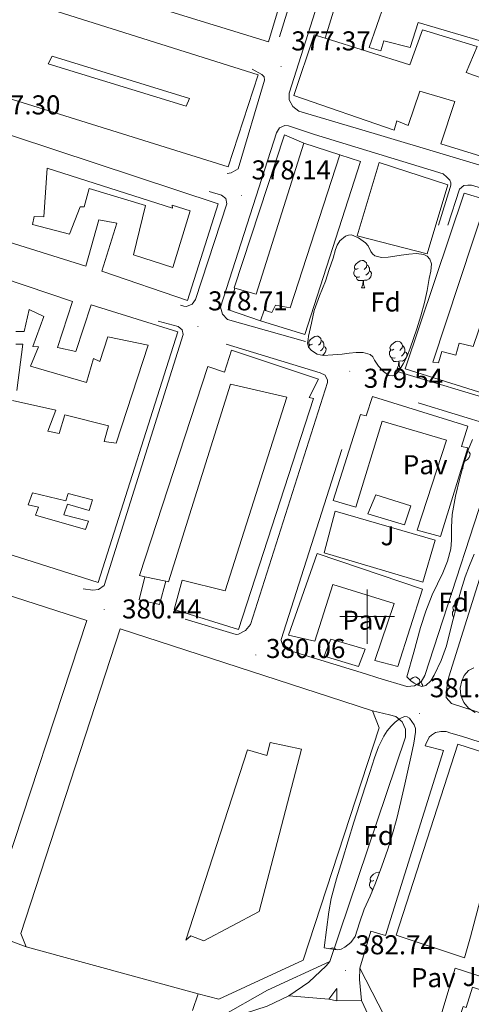
# Model space of a CAD drawing. Units: metres. Extents: x 545358 to 549833, y 4700427 to 4703428.
# Drawn here: x 546872 to 547038, y 4701358 to 4701719 of the extents above; entities that cross this region are included whole.
import ezdxf
from ezdxf.enums import TextEntityAlignment as Align

# ---------------------------------------------------------------- set-up
doc = ezdxf.new("R2010")
doc.units = ezdxf.units.M
doc.header["$MEASUREMENT"] = 0
for name, color, linetype, lineweight in [('Carátula', 7, 'Continuous', 5), ('Level 15', 1, 'Continuous', 0), ('Level 16', 1, 'Continuous', 0), ('Level 21', 19, 'Continuous', 0), ('Level 26', 92, 'Continuous', 0), ('Level 35', 92, 'Continuous', 0), ('Level 36', 19, 'Continuous', 40), ('Level 37', 92, 'Continuous', 0), ('Level 41', 19, 'Continuous', 0), ('Level 52', 1, 'Continuous', 13), ('Level 54', 13, 'Continuous', 0), ('Level 63', 7, 'Continuous', 0), ('Level 7', 1, 'Continuous', 0)]:
    doc.layers.add(name, color=color, linetype=linetype, lineweight=lineweight)
doc.styles.add('Arial', font='ARIAL.TTF', dxfattribs={"height": 0.2})

# ---------------------------------------------------------------- blocks, each defined once
blk = doc.blocks.new('5PATER')
at = {"layer": 'Carátula', "linetype": 'Continuous', "lineweight": 5}
h = blk.add_hatch(color=250, dxfattribs=at)
edge = h.paths.add_edge_path()
edge.add_ellipse((0, 0), major_axis=(-1.33, -1.34), ratio=0.999422, start_angle=0, end_angle=360)

msp = doc.modelspace()

# ---------------------------------------------------------------- linework, layer by layer
at = {"layer": 'Level 15', "linetype": 'Continuous', "lineweight": 13}
for points in [[(546873.28, 4701739.25, 389.94), (546885.15, 4701774.67, 390.85), (546974.06, 4701745.78, 393.33), (546963.79, 4701711.28, 393.44), (546873.28, 4701739.25, 389.94)], [(547009.18, 4701733.54, 385.38), (547051.26, 4701720.75, 384.24), (547048.03, 4701712.49, 389.82), (547067.89, 4701706.14, 389.09), (547078.85, 4701711.17, 388.67), (547082.27, 4701704.35, 388.4), (547071.84, 4701699.02, 389.1), (547071.77, 4701678.32, 388.75), (547064.08, 4701678.34, 389.38), (547064.11, 4701695.76, 389.44), (547057.69, 4701697.05, 389.2), (547058.88, 4701701.76, 390.18), (547044.54, 4701705.62, 390.19), (547046.09, 4701710.27, 389.92), (547018.7, 4701718.38, 385.18), (547015.77, 4701709.2, 384.64), (547006.13, 4701711.66, 384.64), (547005.01, 4701708, 384.64), (547000.75, 4701709.12, 384.62), (547009.18, 4701733.54, 385.38)], [(546859.81, 4701693.09, 392.96), (546870.62, 4701727.41, 392.75), (546959.95, 4701699.12, 393.54), (546948.91, 4701665.26, 394.42), (546859.81, 4701693.09, 392.96)], [(546984.56, 4701712.6, 392.27), (547015.66, 4701702.8, 392.24), (547020.32, 4701715.65, 383.5), (547040.38, 4701709.58, 382.82), (547036.35, 4701699.98, 387.87), (547051.69, 4701694.53, 386.88), (547043.37, 4701668.78, 386.74), (547027.02, 4701673.74, 387.57), (547032.16, 4701689.33, 392.78), (547019.37, 4701693.15, 392.27), (547015.05, 4701680.53, 392.29), (547010.93, 4701682.24, 392.1), (547009.96, 4701678.85, 384.54), (546973.05, 4701691.49, 386.37), (546980.51, 4701713.87, 392.27), (546984.56, 4701712.6, 392.27)], [(546945.34, 4701651.68, 389.07), (546933.98, 4701616.16, 389.14), (546902.54, 4701626.96, 390.06), (546908.09, 4701644.62, 389.58), (546901.53, 4701645.84, 389.52), (546896.7, 4701628.83, 390.58), (546843.88, 4701645.33, 393.87), (546855.24, 4701681.54, 391.74), (546945.34, 4701651.68, 389.07)], [(546976.81, 4701674.06, 381.82), (546959.31, 4701618.46, 381.94), (546951.47, 4701620.73, 382.15), (546951.16, 4701620.82, 382.16), (546969.63, 4701677.02, 381.76), (546976.81, 4701674.06, 381.82)], [(546997.6, 4701667.23, 382.8), (546977.13, 4701603.7, 383.17), (546960.86, 4701608.67, 382.69), (546962.22, 4701612.62, 382.53), (546965.04, 4701611.82, 382.53), (546966.36, 4701614.51, 382.35), (546971.72, 4701613.49, 382.35), (546989.93, 4701669.71, 381.66), (546997.6, 4701667.23, 382.8)], [(547004.38, 4701666.94, 387.87), (547029.66, 4701658.7, 387.26), (547022.04, 4701633.39, 385.34), (546996.38, 4701639.98, 384.91), (547004.38, 4701666.94, 387.87)], [(547064.17, 4701646.37, 383.06), (547043.15, 4701581.86, 383.73), (547014.01, 4701591.12, 383.79), (547035.61, 4701655.63, 383.04), (547043.76, 4701653.23, 382.29), (547024.11, 4701593.52, 382.78), (547026.25, 4701593.26, 382.78), (547027.4, 4701597.42, 382.61), (547032.57, 4701596.14, 382.38), (547033.84, 4701600.53, 382.38), (547038.91, 4701599.23, 382.34), (547055.93, 4701649.22, 382.91), (547064.17, 4701646.37, 383.06)], [(546811.38, 4701541.12, 397.52), (546839.87, 4701633.39, 396.4), (546891.79, 4701615.86, 388.51), (546886.3, 4701598.9, 390.96), (546893, 4701597.46, 390.83), (546898.67, 4701614.58, 390.77), (546930.44, 4701604.72, 391.34), (546901.19, 4701512.59, 396.93), (546811.38, 4701541.12, 397.52)], [(546918.39, 4701514.68, 396.31), (546916.36, 4701515.14, 396.32), (546941.55, 4701591.92, 395.2), (546947.64, 4701589.81, 395.06), (546950.2, 4701597.92, 382.62), (546982.17, 4701587.28, 382.72), (546978.76, 4701580.48, 396.18), (546980.36, 4701580.19, 395.9), (546952.73, 4701495.22, 384.48), (546929.14, 4701502.58, 384.61), (546932.07, 4701513.35, 384.29), (546947.83, 4701509.43, 397.04), (546970.46, 4701580.62, 395.58), (546949.85, 4701585.39, 394.56), (546927.03, 4701512.75, 396.26), (546926.07, 4701512.97, 396.26)], [(546987.48, 4701542.7, 395.46), (546997.61, 4701574.34, 394.77), (546999.69, 4701573.84, 394.46), (547001.96, 4701580.94, 393.97), (547036.99, 4701570.05, 394.1), (547034.59, 4701562.56, 394.16), (547036.91, 4701562, 394.13), (547026.9, 4701529.39, 394.22), (547018.42, 4701531.81, 394.32), (547029.15, 4701564.85, 394.46), (547005.5, 4701571.89, 394.43), (546995.9, 4701540.27, 394.43), (546987.48, 4701542.7, 395.46)], [(547003.13, 4701544.78, 382.8), (547016.07, 4701540.67, 382.37), (547013.75, 4701533.7, 382.21), (547000.22, 4701537.74, 382.56), (547003.13, 4701544.78, 382.8)], [(546771.62, 4701409.75, 407.88), (546793.75, 4701488.74, 398.22), (546806.28, 4701527.86, 398.47), (546897.11, 4701498.58, 397.71), (546864.54, 4701399.84, 407.8), (546865.47, 4701399.6, 407.8), (546863.74, 4701393.79, 407.98), (546861.63, 4701390.93, 408.43), (546860.34, 4701384.08, 408.39), (546860.13, 4701384.14, 408.39)], [(546981.69, 4701523.22, 395.65), (547020.33, 4701510.06, 395.1), (547011.32, 4701481.63, 394.83), (547002.81, 4701483.82, 395.09), (547009.86, 4701504.82, 395.2), (546987.42, 4701511.86, 395.55), (546980.82, 4701490.96, 395.71), (546971.18, 4701493.23, 395.54), (546981.69, 4701523.22, 395.65)], [(546926.07, 4701512.97, 396.26), (546918.39, 4701514.68, 396.31)], [(546874.82, 4701378.58, 412.52), (546872.88, 4701383.54, 412.41), (546909.36, 4701495.46, 398.6), (546991.05, 4701468.95, 397.95), (547001.92, 4701465.42, 397.87)], [(546986.71, 4701491.74, 383.33), (546999.29, 4701487.98, 383.04), (546996.78, 4701481.71, 382.9), (546984.18, 4701485.43, 383.46), (546986.71, 4701491.74, 383.33)], [(547001.92, 4701465.42, 397.87), (547004.44, 4701459.1, 397.4), (546976.5, 4701373.74, 407.29), (546945.54, 4701359.36, 410.87), (546937.96, 4701361.42, 411.05)], [(546937.96, 4701361.42, 411.05), (546874.82, 4701378.58, 412.52)], [(547038.66, 4701363.75, 397.67), (547060.52, 4701356.64, 400.46), (547061.22, 4701358.48, 400.46), (547073.6, 4701354.34, 400.01), (547072.98, 4701352.6, 400.01), (547083.28, 4701348.98, 397.34), (547080.08, 4701340.96, 401.24), (547081.41, 4701340.5, 401.24), (547079.76, 4701336.05, 401.24), (547078.37, 4701336.51, 400.89), (547077.92, 4701334.88, 398.41), (547082.39, 4701333.51, 398.38), (547080.66, 4701326.88, 398.38), (547035.72, 4701341.52, 398.28), (547038.31, 4701348.55, 397.72), (547033.04, 4701350.26, 397.07), (547035.27, 4701356.69, 397.15), (547036.37, 4701356.35, 397.21), (547038.66, 4701363.75, 397.67)]]:
    msp.add_polyline3d(points, dxfattribs=at)
at = {"layer": 'Level 15', "color": 1, "linetype": 'Continuous', "lineweight": 13}
for points in [[(546884.33, 4701706.05, 393.42), (546934.78, 4701690.42, 393.63), (546933.53, 4701687.63, 393.63), (546882.89, 4701703.14, 394.98), (546884.33, 4701706.05, 393.42)], [(546897.95, 4701657.36, 390.4), (546896.06, 4701650.62, 390.13), (546894.64, 4701650.64, 388.59), (546890.73, 4701640.58, 388.61), (546877.07, 4701644.18, 393.79), (546877.74, 4701647.02, 393.62), (546881.34, 4701646.99, 393.58), (546882.54, 4701664.88, 392.03), (546928.51, 4701650.08, 395.66), (546928.36, 4701651.26, 393.78), (546934.96, 4701649.12, 388.74), (546928.6, 4701628.37, 388.72), (546914.22, 4701633.02, 390), (546918.56, 4701651.06, 389.89), (546897.95, 4701657.36, 390.4)], [(546871, 4701604.8, 395.33), (546874.01, 4701604.79, 395.01), (546875.95, 4701612.93, 395.79), (546881.26, 4701610.35, 387.7), (546877.24, 4701599.33, 387.97), (546879.29, 4701599.14, 392.85), (546876.4, 4701592, 391.18), (546896.97, 4701586, 390.02)], [(546896.97, 4701586, 390.02), (546899.47, 4701594.91, 389.5), (546901.88, 4701593.73, 388.69), (546904.73, 4701602.78, 389.23), (546919.6, 4701599.76, 391.68), (546907.87, 4701563.76, 396.38), (546903.43, 4701564.39, 396.38), (546905.08, 4701570.16, 396.82), (546889, 4701574.16, 384.94), (546886.97, 4701567.3, 385.06), (546882.75, 4701568.19, 385.07), (546885.71, 4701575.94, 384.27), (546869.77, 4701579.47, 384.16)], [(546871.35, 4701583.11, 380.62), (546873.58, 4701600.19, 396.54), (546871, 4701600.19, 396.48)], [(546896.64, 4701532.03, 398.12), (546878.26, 4701537.25, 398.3), (546879.38, 4701540.19, 398.3), (546875.57, 4701541.09, 398.28), (546877.14, 4701545.52, 397.95), (546889.33, 4701542.5, 397.96), (546890.28, 4701545.3, 397.98), (546899.2, 4701542.9, 397.91), (546897.88, 4701539.06, 398.14), (546889.94, 4701541.38, 398.06), (546888.63, 4701537.46, 397.87), (546897.73, 4701535.09, 397.82), (546896.64, 4701532.03, 398.12)], [(546926.07, 4701512.97, 383.98), (546923.74, 4701504.48, 383.89), (546916.31, 4701506.13, 383.9), (546918.39, 4701514.68, 383.9)], [(546933.38, 4701381.04, 412.65), (546956.03, 4701450.99, 388.09), (546963.12, 4701449.01, 387.34), (546964.34, 4701453.74, 398.55), (546975.86, 4701451.26, 398.95), (546960.37, 4701391.66, 409.23), (546940.08, 4701380.9, 411.56), (546935.3, 4701382.66, 411.56), (546933.38, 4701381.04, 412.65)]]:
    msp.add_polyline3d(points, dxfattribs=at)
at = {"layer": 'Level 16', "color": 1, "linetype": 'Continuous', "lineweight": 13, "ltscale": 0.5}
for points in [[(546976.81, 4701674.06, 381.82), (546989.93, 4701669.71, 381.66)], [(546960.86, 4701608.67, 379.79), (546949.13, 4701612.73, 379.88), (546951.47, 4701620.73, 379.96)]]:
    msp.add_polyline3d(points, dxfattribs=at)
at = {"layer": 'Level 21', "color": 19, "linetype": 'Continuous', "lineweight": 13}
for points in [[(546961.42, 4701751.1, 376.9), (546974.51, 4701746.98, 376.77), (546976.3, 4701744.97, 376.75), (546976.93, 4701742.5, 376.75), (546967.81, 4701713.15, 377.31)], [(546982.68, 4701727.9, 377.66), (546986.72, 4701741.55, 377.21), (546987.92, 4701742.71, 377.14), (546989.6, 4701742.68, 377.08), (547090.76, 4701711.21, 377.83), (547092.92, 4701710.12, 377.85), (547094.19, 4701708.06, 377.83), (547094.21, 4701705.65, 377.78), (547094.15, 4701705.47, 377.77), (547078.89, 4701659.53, 378.46), (547077.11, 4701657.39, 378.46), (547074.55, 4701656.3, 378.46), (547073.64, 4701656.22, 378.46), (547003.74, 4701677.18, 379.07), (546974.91, 4701685.82, 378.07), (546972.66, 4701687.46, 378.09), (546971.42, 4701689.94, 378.09), (546971.39, 4701692.43, 378.09), (546982.68, 4701727.9, 377.66)], [(546984.56, 4701712.6, 377.61), (546992.36, 4701738.14, 377.4), (547009.18, 4701733.54, 377.1)], [(546957.76, 4701701.15, 378.06), (546961.33, 4701699.23, 378.1), (546962.14, 4701698.35, 378.1), (546962.25, 4701697.15, 378.1), (546952.6, 4701664.53, 378.14), (546950.11, 4701663.12, 378.14), (546948.54, 4701662.88, 378.14)], [(546977.34, 4701601.16, 379.07), (546948.68, 4701609.15, 378.54), (546946.83, 4701611.16, 378.52), (546946.14, 4701613.77, 378.52), (546966.68, 4701677.77, 377.85), (546967.78, 4701679.62, 377.85), (546969.75, 4701680.5, 377.85), (546971.15, 4701680.38, 377.85), (546980.63, 4701677.16, 378.79), (547027.88, 4701662.8, 378.97), (547029.29, 4701661.5, 378.97), (547030.3, 4701660.41, 378.97), (547030.7, 4701659.44, 378.97), (547030.68, 4701658.57, 378.97), (547030.49, 4701657.77, 378.97), (547026.15, 4701643.82, 378.7)], [(547029.66, 4701643.84, 378.49), (547033.96, 4701657.15, 378.51), (547035.46, 4701658.4, 378.59), (547036.92, 4701658.56, 378.76), (547038.28, 4701658.54, 378.76), (547069.32, 4701649.29, 378.63), (547071.59, 4701648.55, 378.63), (547073.13, 4701646.73, 378.63), (547073.5, 4701644.54, 378.63), (547054.23, 4701581.45, 378.87), (547052.76, 4701579.49, 378.87), (547050.5, 4701578.57, 378.87), (547049.27, 4701578.59, 378.87), (547010.98, 4701590.11, 379.98)], [(546942.01, 4701656.3, 378.11), (546946.56, 4701654.91, 378.14), (546948.06, 4701653.67, 378.14), (546948.46, 4701651.76, 378.14), (546948.44, 4701651.68, 378.14), (546937, 4701616.59, 378.48), (546935.7, 4701614.8, 378.47), (546933.61, 4701614.04, 378.46), (546932.7, 4701614.11, 378.46), (546931.42, 4701614.51, 378.48)], [(546923.24, 4701608.59, 378.58), (546930.57, 4701606.59, 378.48), (546932.06, 4701605.37, 378.48), (546932.46, 4701603.68, 378.48), (546903.45, 4701511.41, 380.18), (546901.38, 4701509.97, 380.21), (546899.22, 4701509.71, 380.21), (546895.77, 4701510.26, 380.21)], [(546948.19, 4701600.19, 379.17), (546982.73, 4701589.58, 379.2), (546984.54, 4701588.7, 379.2), (546985.44, 4701586.89, 379.2), (546985.44, 4701586.02, 379.2), (546957.22, 4701497.15, 380.91), (546955.37, 4701494.85, 380.9), (546952.71, 4701493.58, 380.89), (546951.96, 4701493.46, 380.9), (546933.18, 4701499.09, 380.76)], [(546990.65, 4701561.42, 380.05), (546968.46, 4701491.62, 381.02), (546968.45, 4701491.21, 381.02), (546969.18, 4701489.05, 381.03), (546970.97, 4701487.63, 381.04), (546999.42, 4701478.92, 381.34), (547003.9, 4701477.56, 381.32), (547014.52, 4701474.37, 380.73), (547014.64, 4701474.34, 380.73), (547017.41, 4701474.56, 380.73), (547019.78, 4701476.03, 380.73), (547021.2, 4701478.41, 380.73), (547049.16, 4701564.56, 379.42), (547049.11, 4701566.19, 379.47), (547048, 4701568.64, 379.48), (547045.86, 4701570.27, 379.42), (547018.69, 4701578.54, 379.79)], [(547102.76, 4701444.8, 382.31), (547031.02, 4701468.02, 381.27), (547029.07, 4701470.23, 381.22), (547029.08, 4701472.72, 381.19), (547029.56, 4701475.84, 381.19), (547029.93, 4701477.83, 381.16), (547055.02, 4701557.87, 379.37)], [(546988.25, 4701538.78, 380.06), (547024.97, 4701528.13, 380.35), (547020.47, 4701512.61, 380.35), (546984.26, 4701523.39, 380.27), (546988.25, 4701538.78, 380.06)], [(546986.32, 4701373.2, 381.87), (547014.05, 4701455.74, 380.84), (547014.1, 4701458.69, 380.86), (547012.86, 4701461.37, 380.87), (547010.58, 4701463.25, 380.88), (547008.18, 4701463.92, 380.87), (547001.92, 4701465.42, 397.87)], [(547128.92, 4701292.77, 385.26), (547143.07, 4701317.34, 384.73), (547161, 4701348.48, 384.06), (547188.64, 4701395.57, 383.56), (547188.89, 4701397.7, 383.56), (547184.51, 4701407.87, 383.48), (547183.5, 4701408.93, 383.48), (547182.14, 4701409.34, 383.48), (547143.07, 4701421.55, 382.87), (547101.68, 4701434.48, 382.22), (547034.6, 4701456.1, 381.21), (547030.78, 4701457.15, 381.11), (547028.96, 4701457.73, 381.06), (547027.04, 4701457.73, 381.06), (547025.1, 4701457.41, 381.06), (547023.66, 4701456.47, 381.06), (547022.83, 4701455.71, 381.06), (547021.5, 4701453.14, 381.08), (547021.32, 4701452.52, 381.09), (547028.01, 4701450.77, 381.02), (547006.79, 4701382.77, 382.11), (547001.31, 4701384.36, 382.08), (546997.34, 4701370.84, 382.28)], [(547063.02, 4701426.46, 379.55), (547056.38, 4701426.74, 379.53), (547053.56, 4701426.64, 379.53), (547052.09, 4701426.64, 379.53), (547048.02, 4701414.83, 379.45), (547042.09, 4701398.08, 379.43), (547037.96, 4701382.31, 381.02), (547035.75, 4701374.55, 381.72), (547010.6, 4701382.9, 382.47), (547033.3, 4701453.14, 380.86), (547141.74, 4701418.35, 383.03), (547137.58, 4701402.7, 383.03)], [(546946.19, 4701352.86, 382.51), (546963.39, 4701362.67, 382.2), (546986.32, 4701373.2, 381.87)], [(546971.28, 4701360.64, 382.09), (546978.54, 4701365.64, 381.98), (546984.97, 4701371.68, 381.89), (546986.32, 4701373.2, 381.87)], [(546997.34, 4701370.84, 382.28), (546997.15, 4701366.6, 382.3), (546997.96, 4701358.87, 382.95)], [(547017.67, 4701331.17, 383.78), (546997.34, 4701370.84, 382.28)], [(547082.34, 4701314.24, 384.14), (547022.85, 4701333.68, 383.59), (547021.73, 4701335.8, 383.58), (547032.37, 4701370.79, 382.23), (547073.64, 4701357.43, 382.27), (547114.9, 4701344.08, 382.31), (547118.71, 4701342.73, 382.4), (547122.5, 4701341.3, 382.55), (547128.87, 4701338.98, 382.78), (547135.24, 4701336.59, 383.02), (547139.11, 4701334.92, 383.28), (547142.92, 4701333.14, 383.67), (547144.08, 4701332.61, 383.9), (547145.22, 4701332.06, 384.11), (547145.84, 4701331.15, 384.15), (547145.86, 4701330.4, 384.15), (547145.43, 4701328.94, 384.15), (547142.51, 4701324.16, 384.39), (547139.6, 4701319.41, 384.68), (547134.94, 4701311.23, 384.86), (547130.29, 4701303.04, 385.02), (547128.83, 4701300.42, 385.08), (547128.07, 4701299.03, 385.1)], [(546946.19, 4701352.86, 382.51), (546954.91, 4701354.18, 382.36), (546963.34, 4701356.79, 382.22), (546971.28, 4701360.64, 382.09)], [(546985.87, 4701359.44, 382.96), (546988.86, 4701363.28, 382.96), (546988.86, 4701358.75, 382.96)], [(546988.86, 4701358.75, 382.96), (546985.87, 4701359.44, 382.96)], [(546997.96, 4701358.87, 382.95), (547001.98, 4701350.16, 382.98), (547005.99, 4701341.94, 383.27), (547011.3, 4701335.64, 383.77), (547016.14, 4701332, 383.82), (547017.67, 4701331.17, 383.78)]]:
    msp.add_polyline3d(points, dxfattribs=at)
at = {"layer": 'Level 35', "color": 92, "linetype": 'Continuous', "lineweight": 0, "ltscale": 0.5}
for points in [[(546978.42, 4701603.13, 385.85), (546979.51, 4701607.82, 385.91), (546980.6, 4701612.51, 385.96), (546982.51, 4701617.96, 385.74), (546984.71, 4701623.32, 385.47), (546986.11, 4701627.55, 385.47), (546987.5, 4701631.79, 385.48), (546988.35, 4701634.95, 385.47), (546988.94, 4701636.51, 385.46), (546989.94, 4701638.06, 385.45), (546992.04, 4701639.82, 385.36), (546993.17, 4701640.25, 385.3), (546994.28, 4701640.32, 385.26), (546996.86, 4701639.28, 385.29), (546999.42, 4701637.4, 385.32), (547000.38, 4701636.22, 385.23), (547001.32, 4701634.17, 385.02), (547001.91, 4701633.28, 384.93), (547002.79, 4701632.65, 384.87), (547005.26, 4701632.03, 384.83), (547007.74, 4701632.11, 384.79), (547010.14, 4701632.47, 384.78), (547012.54, 4701632.83, 384.76), (547015.33, 4701633.17, 384.74), (547018.14, 4701633.44, 384.75), (547020.86, 4701633.11, 384.82), (547022.08, 4701632.46, 384.86), (547023.05, 4701631.39, 384.91), (547023.66, 4701629.64, 384.96), (547023.4, 4701626.95, 385.04), (547022.76, 4701624.3, 385.13), (547022.06, 4701619.84, 385.63), (547021.11, 4701615.42, 386.14), (547019.69, 4701610.61, 386.28), (547018.18, 4701605.82, 386.35), (547016.99, 4701602.22, 386.35), (547015.77, 4701598.64, 386.36), (547014.64, 4701595.74, 386.56), (547013.26, 4701592.89, 386.7), (547011.45, 4701590.14, 386.6), (547010.37, 4701589.05, 386.54), (547009.26, 4701588.44, 386.47), (547008.02, 4701588.61, 386.41), (547006.02, 4701590.09, 386.3), (547004.12, 4701592, 386.2), (547002.73, 4701594.3, 386.18), (547002.07, 4701595.43, 386.19), (547001.05, 4701596.28, 386.19), (546998.5, 4701597.06, 386.12), (546995.94, 4701597.07, 386.07), (546993.38, 4701596.78, 386.07), (546990.81, 4701596.49, 386.07), (546987.35, 4701596.2, 386.07), (546983.9, 4701596.03, 386.07), (546981.65, 4701596.45, 386.09), (546979.56, 4701597.84, 386.12), (546978.49, 4701599.08, 386.31), (546978.15, 4701600.46, 386.35), (546978.29, 4701601.8, 386.1), (546978.42, 4701603.13, 385.85)], [(547014.61, 4701477.81, 387.18), (547017.12, 4701486.88, 387.16), (547019.62, 4701495.95, 387.15), (547021.58, 4701502.03, 387.13), (547023.88, 4701508, 387.07), (547025.82, 4701512.05, 386.94), (547027.84, 4701516.09, 386.79), (547029.52, 4701520.44, 386.69), (547030.71, 4701524.93, 386.59), (547031.03, 4701528.07, 386.53), (547030.95, 4701532.85, 386.47), (547031.2, 4701537.58, 386.39), (547032.48, 4701544.27, 386.23), (547034.02, 4701550.92, 385.98), (547035.55, 4701556.28, 385.59), (547037.27, 4701561.58, 385.19), (547038.74, 4701565.1, 385.06)], [(547039.25, 4701522.96, 384.97), (547037.62, 4701518.78, 385.21), (547036.04, 4701514.59, 385.47), (547034.52, 4701509.86, 385.56), (547033.16, 4701505.09, 385.64), (547031.12, 4701497.21, 385.76), (547029.12, 4701489.31, 385.88), (547027.13, 4701483.82, 386.19), (547024.61, 4701478.48, 386.65), (547023.33, 4701476.37, 386.9), (547021.56, 4701474.67, 387.11), (547020.07, 4701474.36, 387.11), (547018.56, 4701474.83, 387.08), (547017.21, 4701475.55, 387.05), (547016, 4701476.45, 387.15), (547015.24, 4701477.2, 387.34), (547014.61, 4701477.81, 387.18)], [(547039.65, 4701464.7, 384.67), (547037.26, 4701466.34, 384.67), (547035.44, 4701468.48, 384.67), (547034.36, 4701470.98, 384.67), (547034.12, 4701473.67, 384.64), (547034.75, 4701476.38, 384.59), (547035.68, 4701478.39, 384.5), (547037.24, 4701480.14, 384.44), (547039.16, 4701481.18, 384.45)], [(546984.19, 4701378.24, 386.31), (546985.06, 4701384.9, 386.55), (546985.92, 4701391.55, 386.78), (546986.8, 4701396.42, 386.77), (546988.77, 4701403.59, 386.39), (546990.98, 4701410.7, 386.11), (546993.04, 4701417.61, 386.13), (546995.17, 4701424.5, 386.14), (546997.23, 4701430.94, 386.06), (546999.28, 4701437.39, 385.96), (547000.99, 4701442.76, 385.84), (547002.69, 4701448.13, 385.72), (547004.21, 4701452.17, 385.69), (547006.08, 4701456.1, 385.67), (547007.32, 4701458, 385.68), (547008.79, 4701459.78, 385.69), (547010.26, 4701461.24, 385.75), (547011.88, 4701462.49, 385.82), (547013.74, 4701463.24, 385.82), (547014.74, 4701463.17, 385.81), (547015.6, 4701462.65, 385.82), (547017.32, 4701460.19, 385.91), (547017.7, 4701458.87, 385.96), (547017.72, 4701457.52, 385.99), (547017.08, 4701453.48, 386), (547016.29, 4701449.46, 386.01), (547015.09, 4701443.94, 386.17), (547013.87, 4701438.43, 386.33), (547012.42, 4701432.1, 386.31), (547010.9, 4701425.79, 386.28), (547009.32, 4701420.15, 386.46), (547007.55, 4701414.56, 386.62), (547005.42, 4701408.24, 386.62), (547003.1, 4701401.98, 386.62), (547001.05, 4701397.21, 386.64), (546998.91, 4701392.48, 386.7), (546997.24, 4701387.5, 387.06), (546995.54, 4701382.48, 387.39), (546994.06, 4701380.24, 387.39), (546991.86, 4701378.46, 387.39), (546990.42, 4701377.73, 387.43), (546988.96, 4701377.55, 387.39), (546986.58, 4701377.9, 386.92), (546984.19, 4701378.24, 386.31)]]:
    msp.add_polyline3d(points, dxfattribs=at)
at = {"layer": 'Level 36', "color": 92, "linetype": 'Continuous', "lineweight": 0}
for points in [[(546996.68, 4701627.96, 0.01), (546996.15, 4701627.7, 0.01), (546995.62, 4701627.75, 0.01), (546995.35, 4701628.12, 0.01), (546995.3, 4701628.55, 0.01), (546995.46, 4701629.07, 0.01), (546995.94, 4701629.66, 0.01), (546996.57, 4701630.19, 0.01), (546997.47, 4701630.78, 0.01), (546998.22, 4701630.94, 0.01), (546998.64, 4701630.88, 0.01), (546999.17, 4701630.57, 0.01), (546999.7, 4701629.98, 0.01), (546999.86, 4701629.34, 0.01), (546999.75, 4701628.49, 0.01), (546999.33, 4701627.96, 0.01), (546998.91, 4701627.54, 0.01)], [(546999.86, 4701629.34, 0.01), (547000.34, 4701629.03, 0.01), (547000.65, 4701628.39, 0.01), (547000.81, 4701628.07, 0.01), (547000.81, 4701627.49, 0.01), (547000.81, 4701627.06, 0.01), (547000.44, 4701626.37, 0.01), (547000.02, 4701625.89, 0.01), (546999.54, 4701625.47, 0.01)], [(546997.26, 4701624.88, 0.01), (546996.84, 4701624.72, 0.01), (546996.25, 4701624.78, 0.01), (546995.78, 4701624.99, 0.01), (546995.35, 4701625.42, 0.01), (546995.14, 4701626, 0.01), (546995.14, 4701626.42, 0.01), (546995.19, 4701627.01, 0.01), (546995.62, 4701627.7, 0.01)], [(546998.52, 4701623.59, 0.01), (546997.63, 4701623.5, 0.01), (546996.79, 4701623.5, 0.01), (546996.36, 4701623.93, 0.01), (546996.04, 4701624.41, 0.01), (546996.04, 4701624.72, 0.01)], [(547000.81, 4701627.06, 0.01), (547001.27, 4701626.81, 0.01), (547001.61, 4701626.2, 0.01), (547001.5, 4701625.47, 0.01), (547001.29, 4701624.83, 0.01), (547000.71, 4701624.09, 0.01), (546999.91, 4701623.61, 0.01), (546999.06, 4701623.72, 0.01), (546998.63, 4701623.59, 0.01)], [(546997.98, 4701620.9, 0.01), (546998.41, 4701622.06, 0.01), (546998.52, 4701623.59, 0.01), (546998.63, 4701623.59, 0.01), (546998.67, 4701623, 0.01), (546998.7, 4701622.32, 0.01), (546998.77, 4701621.7, 0.01), (546998.89, 4701621.3, 0.01), (546999.1, 4701620.9, 0.01)], [(546997.98, 4701620.9, 0.01), (546999.1, 4701620.9, 0.01)], [(546979.96, 4701600.16, 0.01), (546979.43, 4701599.89, 0.01), (546978.9, 4701599.95, 0.01), (546978.64, 4701600.32, 0.01), (546978.58, 4701600.74, 0.01), (546978.74, 4701601.26, 0.01), (546979.22, 4701601.86, 0.01), (546979.86, 4701602.39, 0.01), (546980.76, 4701602.97, 0.01), (546981.5, 4701603.13, 0.01), (546981.93, 4701603.08, 0.01), (546982.46, 4701602.76, 0.01), (546982.99, 4701602.18, 0.01), (546983.15, 4701601.54, 0.01), (546983.04, 4701600.69, 0.01), (546982.61, 4701600.16, 0.01), (546982.19, 4701599.73, 0.01)], [(546978.47, 4701599.16, 0.01), (546978.48, 4701599.2, 0.01), (546978.9, 4701599.89, 0.01)], [(546983.15, 4701601.54, 0.01), (546983.62, 4701601.22, 0.01), (546983.94, 4701600.58, 0.01), (546984.1, 4701600.26, 0.01), (546984.1, 4701599.68, 0.01), (546984.1, 4701599.26, 0.01), (546983.73, 4701598.57, 0.01), (546983.31, 4701598.09, 0.01), (546982.83, 4701597.67, 0.01)], [(546984.1, 4701599.26, 0.01), (546984.55, 4701599.01, 0.01), (546984.9, 4701598.39, 0.01), (546984.79, 4701597.67, 0.01), (546984.58, 4701597.03, 0.01), (546983.99, 4701596.29, 0.01), (546983.64, 4701596.08, 0.01)], [(547009.74, 4701598.25, 0.01), (547009.2, 4701597.99, 0.01), (547008.68, 4701598.04, 0.01), (547008.41, 4701598.41, 0.01), (547008.36, 4701598.84, 0.01), (547008.52, 4701599.36, 0.01), (547009, 4701599.95, 0.01), (547009.63, 4701600.48, 0.01), (547010.53, 4701601.07, 0.01), (547011.28, 4701601.23, 0.01), (547011.7, 4701601.17, 0.01), (547012.23, 4701600.86, 0.01), (547012.76, 4701600.27, 0.01), (547012.92, 4701599.63, 0.01), (547012.81, 4701598.78, 0.01), (547012.38, 4701598.25, 0.01), (547011.96, 4701597.83, 0.01)], [(547012.92, 4701599.63, 0.01), (547013.4, 4701599.32, 0.01), (547013.71, 4701598.68, 0.01), (547013.87, 4701598.36, 0.01), (547013.87, 4701597.78, 0.01), (547013.87, 4701597.35, 0.01), (547013.5, 4701596.66, 0.01), (547013.08, 4701596.18, 0.01), (547012.6, 4701595.76, 0.01)], [(547010.32, 4701595.17, 0.01), (547009.9, 4701595.01, 0.01), (547009.31, 4701595.07, 0.01), (547008.84, 4701595.28, 0.01), (547008.41, 4701595.71, 0.01), (547008.2, 4701596.29, 0.01), (547008.2, 4701596.71, 0.01), (547008.25, 4701597.3, 0.01), (547008.68, 4701597.99, 0.01)], [(547013.87, 4701597.35, 0.01), (547014.32, 4701597.1, 0.01), (547014.67, 4701596.49, 0.01), (547014.56, 4701595.76, 0.01), (547014.36, 4701595.17, 0.01)], [(547011.58, 4701593.88, 0.01), (547010.69, 4701593.79, 0.01), (547009.84, 4701593.79, 0.01), (547009.42, 4701594.22, 0.01), (547009.1, 4701594.7, 0.01), (547009.1, 4701595.01, 0.01)], [(547011.04, 4701591.19, 0.01), (547011.47, 4701592.35, 0.01), (547011.58, 4701593.88, 0.01), (547011.69, 4701593.88, 0.01), (547011.72, 4701593.29, 0.01), (547011.76, 4701592.61, 0.01), (547011.83, 4701591.99, 0.01), (547011.94, 4701591.59, 0.01), (547012.15, 4701591.21, 0.01)], [(547014.33, 4701595.1, 0.01), (547013.76, 4701594.38, 0.01), (547012.97, 4701593.9, 0.01), (547012.12, 4701594.01, 0.01), (547011.69, 4701593.88, 0.01)], [(547011.04, 4701591.19, 0.01), (547012.14, 4701591.19, 0.01)], [(547037, 4701560.73, 0.01), (547037.46, 4701560.48, 0.01), (547037.8, 4701559.86, 0.01), (547037.69, 4701559.14, 0.01), (547037.48, 4701558.5, 0.01), (547036.9, 4701557.76, 0.01), (547036.1, 4701557.28, 0.01), (547035.88, 4701557.3, 0.01)], [(547037, 4701560.76, 0.01), (547037, 4701560.73, 0.01), (547036.98, 4701560.68, 0.01)], [(547035.06, 4701554.57, 0.01), (547035.29, 4701554.57, 0.01)], [(547035.14, 4701554.85, 0.01), (547035.29, 4701554.57, 0.01)], [(547032.47, 4701502.44, 0.01), (547032.34, 4701502.37, 0.01), (547031.8, 4701502.42, 0.01), (547031.54, 4701502.8, 0.01), (547031.48, 4701503.22, 0.01), (547031.64, 4701503.74, 0.01), (547032.12, 4701504.34, 0.01), (547032.76, 4701504.86, 0.01), (547033.17, 4701505.13, 0.01)], [(547031.8, 4701499.83, 0.01), (547031.54, 4701500.09, 0.01), (547031.32, 4701500.68, 0.01), (547031.32, 4701501.1, 0.01), (547031.38, 4701501.68, 0.01), (547031.8, 4701502.37, 0.01)], [(547015.69, 4701476.76, 0.01), (547016.05, 4701477.06, 0.01), (547016.95, 4701477.65, 0.01), (547017.69, 4701477.81, 0.01), (547018.12, 4701477.75, 0.01), (547018.65, 4701477.44, 0.01), (547019.18, 4701476.85, 0.01), (547019.34, 4701476.21, 0.01), (547019.23, 4701475.36, 0.01), (547018.8, 4701474.83, 0.01), (547018.74, 4701474.77, 0.01)], [(547019.34, 4701476.21, 0.01), (547019.81, 4701475.9, 0.01), (547020.13, 4701475.26, 0.01), (547020.29, 4701474.94, 0.01), (547020.29, 4701474.4, 0.01)], [(547002.45, 4701403.07, 0.01), (547001.92, 4701402.8, 0.01), (547001.39, 4701402.86, 0.01), (547001.12, 4701403.23, 0.01), (547001.07, 4701403.65, 0.01), (547001.23, 4701404.17, 0.01), (547001.71, 4701404.77, 0.01), (547002.34, 4701405.3, 0.01), (547003.24, 4701405.88, 0.01), (547003.99, 4701406.04, 0.01), (547004.41, 4701405.99, 0.01), (547004.55, 4701405.9, 0.01)], [(547002.2, 4701399.87, 0.01), (547002.02, 4701399.89, 0.01), (547001.55, 4701400.1, 0.01), (547001.12, 4701400.52, 0.01), (547000.91, 4701401.11, 0.01), (547000.91, 4701401.53, 0.01), (547000.96, 4701402.11, 0.01), (547001.39, 4701402.8, 0.01)], [(547001.95, 4701399.3, 0.01), (547001.81, 4701399.51, 0.01), (547001.81, 4701399.83, 0.01)], [(546986.3, 4701377.94, 0.01), (546986.53, 4701378.08, 0.01), (546987.27, 4701378.24, 0.01), (546987.7, 4701378.18, 0.01), (546988.23, 4701377.87, 0.01), (546988.45, 4701377.63, 0.01)]]:
    msp.add_polyline3d(points, dxfattribs=at)
at = {"layer": 'Level 52', "color": 1, "linetype": 'Continuous', "lineweight": 13}
for points in [[(546873.28, 4701739.25, 389.94), (546885.15, 4701774.67, 390.85), (546974.06, 4701745.78, 393.33), (546963.79, 4701711.28, 393.44), (546873.28, 4701739.25, 389.94)], [(547009.18, 4701733.54, 385.38), (547051.26, 4701720.75, 384.24), (547048.03, 4701712.49, 389.82), (547067.89, 4701706.14, 389.09), (547078.85, 4701711.17, 388.67), (547082.27, 4701704.35, 388.4), (547071.84, 4701699.02, 389.1), (547071.77, 4701678.32, 388.75), (547064.08, 4701678.34, 389.38), (547064.11, 4701695.76, 389.44), (547057.69, 4701697.05, 389.2), (547058.88, 4701701.76, 390.18), (547044.54, 4701705.62, 390.19), (547046.09, 4701710.27, 389.92), (547018.7, 4701718.38, 385.18), (547015.77, 4701709.2, 384.64), (547006.13, 4701711.66, 384.64), (547005.01, 4701708, 384.64), (547000.75, 4701709.12, 384.62), (547009.18, 4701733.54, 385.38)], [(546859.81, 4701693.09, 392.96), (546870.62, 4701727.41, 392.75), (546959.95, 4701699.12, 393.54), (546948.91, 4701665.26, 394.42), (546859.81, 4701693.09, 392.96)], [(546984.56, 4701712.6, 392.27), (547015.66, 4701702.8, 392.24), (547020.32, 4701715.65, 383.5), (547040.38, 4701709.58, 382.82), (547036.35, 4701699.98, 387.87), (547051.69, 4701694.53, 386.88), (547043.37, 4701668.78, 386.74), (547027.02, 4701673.74, 387.57), (547032.16, 4701689.33, 392.78), (547019.37, 4701693.15, 392.27), (547015.05, 4701680.53, 392.29), (547010.93, 4701682.24, 392.1), (547009.96, 4701678.85, 384.54), (546973.05, 4701691.49, 386.37), (546980.51, 4701713.87, 392.27), (546984.56, 4701712.6, 392.27)], [(546884.33, 4701706.05, 393.42), (546934.78, 4701690.42, 393.63), (546933.53, 4701687.63, 393.63), (546882.89, 4701703.14, 394.98), (546884.33, 4701706.05, 393.42)], [(546945.34, 4701651.68, 389.07), (546933.98, 4701616.16, 389.14), (546902.54, 4701626.96, 390.06), (546908.09, 4701644.62, 389.58), (546901.53, 4701645.84, 389.52), (546896.7, 4701628.83, 390.58), (546843.88, 4701645.33, 393.87), (546855.24, 4701681.54, 391.74), (546945.34, 4701651.68, 389.07)], [(546976.81, 4701674.06, 381.82), (546959.31, 4701618.46, 381.94), (546951.47, 4701620.73, 382.15), (546951.16, 4701620.82, 382.16), (546969.63, 4701677.02, 381.76), (546976.81, 4701674.06, 381.82)], [(546997.6, 4701667.23, 382.8), (546977.13, 4701603.7, 383.17), (546960.86, 4701608.67, 382.69), (546962.22, 4701612.62, 382.53), (546965.04, 4701611.82, 382.53), (546966.36, 4701614.51, 382.35), (546971.72, 4701613.49, 382.35), (546989.93, 4701669.71, 381.66), (546997.6, 4701667.23, 382.8)], [(546897.95, 4701657.36, 390.4), (546896.06, 4701650.62, 390.13), (546894.64, 4701650.64, 388.59), (546890.73, 4701640.58, 388.61), (546877.07, 4701644.18, 393.79), (546877.74, 4701647.02, 393.62), (546881.34, 4701646.99, 393.58), (546882.54, 4701664.88, 392.03), (546928.51, 4701650.08, 395.66), (546928.36, 4701651.26, 393.78), (546934.96, 4701649.12, 388.74), (546928.6, 4701628.37, 388.72), (546914.22, 4701633.02, 390), (546918.56, 4701651.06, 389.89), (546897.95, 4701657.36, 390.4)], [(547004.38, 4701666.94, 387.87), (547029.66, 4701658.7, 387.26), (547022.04, 4701633.39, 385.34), (546996.38, 4701639.98, 384.91), (547004.38, 4701666.94, 387.87)], [(547064.17, 4701646.37, 383.06), (547043.15, 4701581.86, 383.73), (547014.01, 4701591.12, 383.79), (547035.61, 4701655.63, 383.04), (547043.76, 4701653.23, 382.29), (547024.11, 4701593.52, 382.78), (547026.25, 4701593.26, 382.78), (547027.4, 4701597.42, 382.61), (547032.57, 4701596.14, 382.38), (547033.84, 4701600.53, 382.38), (547038.91, 4701599.23, 382.34), (547055.93, 4701649.22, 382.91), (547064.17, 4701646.37, 383.06)], [(546811.38, 4701541.12, 397.52), (546839.87, 4701633.39, 396.4), (546891.79, 4701615.86, 388.51), (546886.3, 4701598.9, 390.96), (546893, 4701597.46, 390.83), (546898.67, 4701614.58, 390.77), (546930.44, 4701604.72, 391.34), (546901.19, 4701512.59, 396.93), (546811.38, 4701541.12, 397.52)], [(546926.07, 4701512.97, 396.26), (546918.39, 4701514.68, 396.31), (546916.36, 4701515.14, 396.32), (546941.55, 4701591.92, 395.2), (546947.64, 4701589.81, 395.06), (546950.2, 4701597.92, 382.62), (546982.17, 4701587.28, 382.72), (546978.76, 4701580.48, 396.18), (546980.36, 4701580.19, 395.9), (546952.73, 4701495.22, 384.48), (546929.14, 4701502.58, 384.61), (546932.07, 4701513.35, 384.29), (546947.83, 4701509.43, 397.04), (546970.46, 4701580.62, 395.58), (546949.85, 4701585.39, 394.56), (546927.03, 4701512.75, 396.26), (546926.07, 4701512.97, 396.26)], [(546987.48, 4701542.7, 395.46), (546997.61, 4701574.34, 394.77), (546999.69, 4701573.84, 394.46), (547001.96, 4701580.94, 393.97), (547036.99, 4701570.05, 394.1), (547034.59, 4701562.56, 394.16), (547036.91, 4701562, 394.13), (547026.9, 4701529.39, 394.22), (547018.42, 4701531.81, 394.32), (547029.15, 4701564.85, 394.46), (547005.5, 4701571.89, 394.43), (546995.9, 4701540.27, 394.43), (546987.48, 4701542.7, 395.46)], [(546896.64, 4701532.03, 398.12), (546878.26, 4701537.25, 398.3), (546879.38, 4701540.19, 398.3), (546875.57, 4701541.09, 398.28), (546877.14, 4701545.52, 397.95), (546889.33, 4701542.5, 397.96), (546890.28, 4701545.3, 397.98), (546899.2, 4701542.9, 397.91), (546897.88, 4701539.06, 398.14), (546889.94, 4701541.38, 398.06), (546888.63, 4701537.46, 397.87), (546897.73, 4701535.09, 397.82), (546896.64, 4701532.03, 398.12)], [(547003.13, 4701544.78, 382.8), (547016.07, 4701540.67, 382.37), (547013.75, 4701533.7, 382.21), (547000.22, 4701537.74, 382.56), (547003.13, 4701544.78, 382.8)], [(546860.13, 4701384.14, 408.39), (546771.62, 4701409.75, 407.88), (546793.75, 4701488.74, 398.22), (546806.28, 4701527.86, 398.47), (546897.11, 4701498.58, 397.71), (546864.54, 4701399.84, 407.8), (546865.47, 4701399.6, 407.8), (546863.74, 4701393.79, 407.98), (546861.63, 4701390.93, 408.43), (546860.34, 4701384.08, 408.39), (546860.13, 4701384.14, 408.39)], [(546981.69, 4701523.22, 395.65), (547020.33, 4701510.06, 395.1), (547011.32, 4701481.63, 394.83), (547002.81, 4701483.82, 395.09), (547009.86, 4701504.82, 395.2), (546987.42, 4701511.86, 395.55), (546980.82, 4701490.96, 395.71), (546971.18, 4701493.23, 395.54), (546981.69, 4701523.22, 395.65)], [(546937.96, 4701361.42, 411.05), (546874.82, 4701378.58, 412.52), (546872.88, 4701383.54, 412.41), (546909.36, 4701495.46, 398.6), (546991.05, 4701468.95, 397.95), (547001.92, 4701465.42, 397.87), (547004.44, 4701459.1, 397.4), (546976.5, 4701373.74, 407.29), (546945.54, 4701359.36, 410.87), (546937.96, 4701361.42, 411.05)], [(546986.71, 4701491.74, 383.33), (546999.29, 4701487.98, 383.04), (546996.78, 4701481.71, 382.9), (546984.18, 4701485.43, 383.46), (546986.71, 4701491.74, 383.33)], [(546933.38, 4701381.04, 412.65), (546956.03, 4701450.99, 388.09), (546963.12, 4701449.01, 387.34), (546964.34, 4701453.74, 398.55), (546975.86, 4701451.26, 398.95), (546960.37, 4701391.66, 409.23), (546940.08, 4701380.9, 411.56), (546935.3, 4701382.66, 411.56), (546933.38, 4701381.04, 412.65)], [(547038.66, 4701363.75, 397.67), (547060.52, 4701356.64, 400.46), (547061.22, 4701358.48, 400.46), (547073.6, 4701354.34, 400.01), (547072.98, 4701352.6, 400.01), (547083.28, 4701348.98, 397.34), (547080.08, 4701340.96, 401.24), (547081.41, 4701340.5, 401.24), (547079.76, 4701336.05, 401.24), (547078.37, 4701336.51, 400.89), (547077.92, 4701334.88, 398.41), (547082.39, 4701333.51, 398.38), (547080.66, 4701326.88, 398.38), (547035.72, 4701341.52, 398.28), (547038.31, 4701348.55, 397.72), (547033.04, 4701350.26, 397.07), (547035.27, 4701356.69, 397.15), (547036.37, 4701356.35, 397.21), (547038.66, 4701363.75, 397.67)]]:
    msp.add_polyline3d(points, close=True, dxfattribs=at)
for points in [[(546871, 4701604.8, 395.33), (546874.01, 4701604.79, 395.01), (546875.95, 4701612.93, 395.79), (546881.26, 4701610.35, 387.7), (546877.24, 4701599.33, 387.97), (546879.29, 4701599.14, 392.85), (546876.4, 4701592, 391.18), (546896.97, 4701586, 390.02), (546896.97, 4701586, 390.02), (546899.47, 4701594.91, 389.5), (546901.88, 4701593.73, 388.69), (546904.73, 4701602.78, 389.23), (546919.6, 4701599.76, 391.68), (546907.87, 4701563.76, 396.38), (546903.43, 4701564.39, 396.38), (546905.08, 4701570.16, 396.82), (546889, 4701574.16, 384.94), (546886.97, 4701567.3, 385.06), (546882.75, 4701568.19, 385.07), (546885.71, 4701575.94, 384.27), (546869.77, 4701579.47, 384.16)], [(546871.35, 4701583.11, 380.62), (546873.58, 4701600.19, 396.54), (546871, 4701600.19, 396.48)]]:
    msp.add_polyline3d(points, dxfattribs=at)
at = {"layer": 'Level 52', "color": 1, "linetype": 'Continuous', "lineweight": 0}
msp.add_polyline3d([(546918.39, 4701514.68, 383.9), (546918.39, 4701514.68, 396.31), (546926.07, 4701512.97, 396.26), (546923.74, 4701504.48, 383.89), (546916.31, 4701506.13, 383.9), (546918.39, 4701514.68, 383.9)], close=True, dxfattribs=at)
at = {"layer": 'Level 54', "color": 13, "linetype": 'Continuous', "lineweight": 0}
for points in [[(546508.75, 4701497.59, 409.09), (546550.5, 4701485.37, 408.56), (546552.75, 4701484.91, 408.56), (546593.76, 4701470.73, 408.72), (546594.86, 4701469.9, 408.72), (546644.22, 4701454.31, 410.22), (546667.12, 4701446.69, 409.71), (546668.67, 4701439.03, 380.23), (546677.3, 4701436.66, 380.23), (546677.97, 4701436.74, 380.23), (546680.62, 4701437.88, 380.23), (546682.48, 4701440.08, 380.23), (546692.63, 4701436.26, 409.45), (546754.14, 4701416.85, 408.87), (546771.62, 4701409.75, 407.88), (546860.13, 4701384.14, 408.39), (546874.82, 4701378.58, 412.52), (546937.96, 4701361.42, 411.05), (546935.84, 4701355.26, 382.78)], [(546963.34, 4701356.79, 382.22), (546971.28, 4701360.64, 382.09), (546985.87, 4701359.44, 382.96), (546988.86, 4701358.75, 382.96), (546997.96, 4701358.87, 382.95), (547001.98, 4701350.16, 382.98)]]:
    msp.add_polyline3d(points, dxfattribs=at)
at = {"layer": 'Level 63', "linetype": 'Continuous', "lineweight": 0}
for points in [[(547000, 4701490.01, 0.01), (547000, 4701510.01, 0.01)], [(546990, 4701500.01, 0.01), (547010, 4701500.01, 0.01)]]:
    msp.add_polyline3d(points, dxfattribs=at)

# ---------------------------------------------------------------- block references
at = {"layer": 'Level 7', "color": 19, "linetype": 'Continuous', "lineweight": 0, "xscale": 0.09999983015004542, "yscale": 0.09999983015004542}
for p in [(546968.4, 4701702.18, 377.38), (546953.8, 4701654.75, 378.14), (546937.87, 4701606.62, 378.72), (546993.61, 4701590.18, 379.55), (546903.43, 4701502.56, 380.45), (546959.11, 4701485.92, 380.06), (547019.27, 4701464.42, 381.22), (546992, 4701369.95, 382.75)]:
    msp.add_blockref('5PATER', p, dxfattribs=at)

# ---------------------------------------------------------------- texts
at = {"layer": 'Level 26', "color": 19, "linetype": 'Continuous', "lineweight": 0, "style": 'Arial'}
for p in [(547021.3, 4701555.84, 379.43), (546999.07, 4701498.69, 380.59), (547024.29, 4701367.31, 382.83)]:
    msp.add_text('Pav', height=7, dxfattribs=at).set_placement(p, align=Align.MIDDLE_CENTER)
at = {"layer": 'Level 26', "color": 92, "linetype": 'Continuous', "lineweight": 0, "style": 'Arial'}
for p in [(547007.47, 4701529.71, 380.27), (547037.63, 4701367.71, 382.28)]:
    msp.add_text('J', height=7, dxfattribs=at).set_placement(p, align=Align.MIDDLE_CENTER)
at = {"layer": 'Level 37', "color": 92, "linetype": 'Continuous', "lineweight": 0, "style": 'Arial'}
for p in [(547006.76, 4701615.63, 379.17), (547031.78, 4701505.33, 380.41), (547004.26, 4701419.54, 381.33)]:
    msp.add_text('Fd', height=7, dxfattribs=at).set_placement(p, align=Align.MIDDLE_CENTER)
at = {"layer": 'Level 41', "color": 19, "linetype": 'Continuous', "lineweight": 0, "style": 'Arial'}
for s, p in [('377.37', (546972.15, 4701705.92, 377.38)), ('377.30', (546858.23, 4701682.4, 377.31)), ('378.14', (546957.56, 4701658.5, 378.14)), ('378.71', (546941.62, 4701610.37, 378.72)), ('379.54', (546998.77, 4701581.92, 379.55)), ('380.44', (546910.01, 4701497.13, 380.45)), ('380.06', (546962.86, 4701482.61, 380.06)), ('381.21', (547023.02, 4701468.17, 381.22)), ('382.74', (546995.75, 4701373.7, 382.75))]:
    msp.add_text(s, height=7, dxfattribs=at).set_placement(p, align=Align.BOTTOM_LEFT)

doc.saveas('drawing.dxf')
